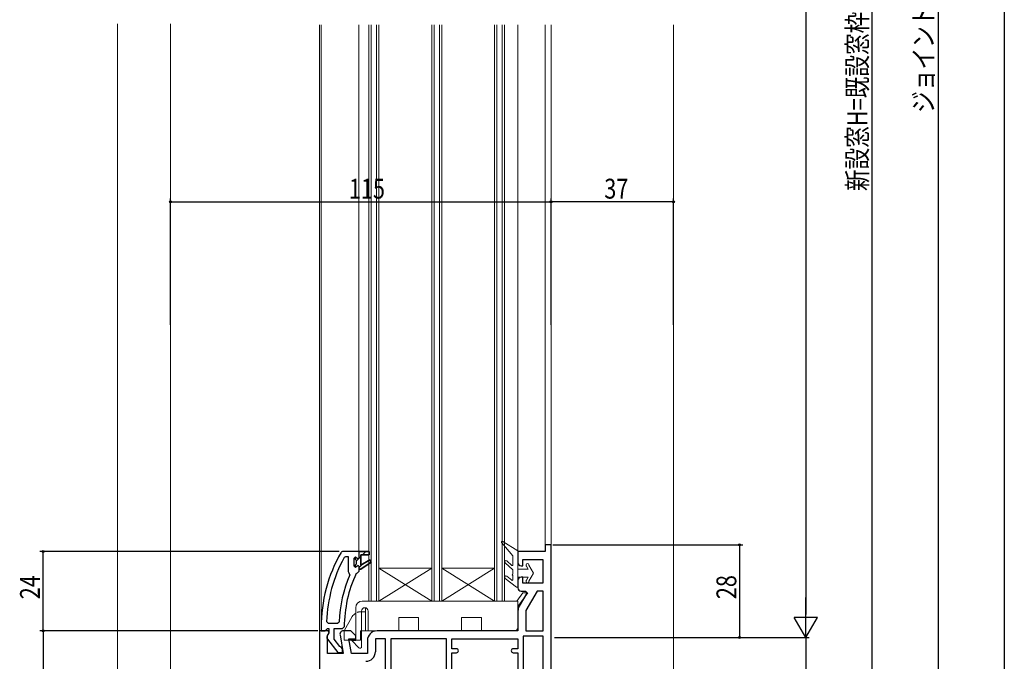
# Model space of a CAD drawing. Extents: x 0 to 1386, y 0 to 2243.
# Drawn here: x 596 to 894, y 1306 to 1500 of the extents above; entities that cross this region are included whole.
import ezdxf

# ---------------------------------------------------------------- set-up
doc = ezdxf.new("R2010")
doc.units = 0
doc.linetypes.add('HIDDEN', pattern=[9.525, 6.35, -3.175])
for name, color, linetype in [('YKK_11', 7, 'CONTINUOUS'), ('YKK_12', 2, 'CONTINUOUS'), ('YKK_13', 4, 'CONTINUOUS'), ('YKK_D', 6, 'CONTINUOUS')]:
    doc.layers.add(name, color=color, linetype=linetype)
doc.styles.get("Standard").update_dxf_attribs({"font": 'txt', "bigfont": 'BIGFONT'})

msp = doc.modelspace()

# ---------------------------------------------------------------- linework, layer by layer
at = {"layer": 'YKK_11', "color": 7, "linetype": 'Continuous', "lineweight": 30, "ltscale": 0.5}
for p, q in [((693.9, 1339.52), (693.47, 1339.27)), ((698.95, 1339.52), (693.9, 1339.52)), ((698.95, 1337.62), (698.95, 1339.52)), ((698.95, 1339.52), (701.95, 1339.52)), ((698.95, 1339.52), (701.95, 1339.52)), ((701.95, 1339.52), (698.95, 1339.52)), ((701.95, 1339.52), (701.95, 1338.52)), ((701.95, 1338.52), (701.95, 1339.52)), ((746.95, 1339.52), (746.95, 1336.22)), ((755.15, 1339.52), (746.95, 1339.52)), ((755.15, 1341.52), (755.15, 1339.52)), ((756.95, 1341.52), (755.15, 1341.52)), ((756.95, 1277.52), (756.95, 1341.52)), ((694.85, 1337.92), (694.41, 1337.66)), ((695.75, 1337.92), (694.85, 1337.92)), ((695.75, 1333.41), (695.75, 1337.92)), ((695.75, 1333.41), (695.75, 1337.92)), ((697.85, 1337.92), (697.35, 1337.42)), ((697.35, 1337.42), (697.35, 1335.22)), ((697.85, 1337.92), (698.36, 1337.54)), ((697.85, 1337.11), (697.85, 1337.92)), ((697.85, 1337.11), (697.85, 1337.92)), ((698.11, 1336.82), (697.85, 1337.11)), ((698.11, 1336.82), (697.85, 1337.11)), ((698.11, 1335.82), (698.11, 1336.82)), ((698.11, 1335.82), (698.11, 1336.82)), ((698.36, 1337.54), (698.65, 1337.32)), ((698.65, 1337.32), (698.95, 1337.62)), ((699.45, 1338.52), (699.45, 1335.42)), ((701.95, 1338.52), (699.45, 1338.52)), ((699.45, 1338.52), (701.95, 1338.52)), ((699.45, 1335.42), (699.45, 1338.52)), ((699.45, 1335.42), (702.16, 1336.98)), ((702.16, 1336.98), (699.45, 1335.42)), ((702.58, 1336.31), (699.45, 1334.22)), ((699.45, 1334.22), (702.58, 1336.31)), ((702.16, 1336.98), (702.58, 1336.31)), ((702.58, 1336.31), (702.16, 1336.98)), ((748.45, 1337.12), (754.45, 1337.12)), ((748.45, 1335.22), (748.45, 1337.12)), ((754.45, 1337.12), (754.45, 1329.92)), ((695.94, 1333.01), (695.75, 1333.41)), ((697.35, 1335.22), (697.85, 1334.72)), ((697.85, 1335.53), (698.11, 1335.82)), ((697.85, 1335.53), (698.11, 1335.82)), ((697.85, 1334.72), (697.85, 1335.53)), ((697.85, 1334.72), (697.85, 1335.53)), ((697.85, 1334.72), (697.85, 1335.53)), ((697.85, 1334.72), (697.85, 1335.53)), ((697.88, 1334.72), (697.85, 1334.72)), ((698.36, 1335.09), (697.88, 1334.72)), ((698.65, 1335.32), (698.36, 1335.09)), ((698.46, 1333.12), (698.95, 1333.62)), ((698.95, 1335.02), (698.65, 1335.32)), ((698.95, 1334.22), (698.95, 1335.02)), ((699.45, 1334.22), (698.95, 1334.22)), ((698.95, 1334.22), (699.45, 1334.22)), ((698.95, 1333.62), (698.95, 1334.22)), ((747.95, 1335.22), (748.45, 1335.22)), ((696.1, 1332.42), (695.94, 1333.01)), ((698.02, 1332.83), (698.46, 1333.12)), ((746.95, 1330.72), (746.95, 1328.52)), ((748.45, 1331.72), (747.95, 1331.72)), ((748.45, 1329.92), (748.45, 1331.72)), ((747.95, 1327.52), (749.3, 1327.52)), ((754.45, 1329.92), (748.45, 1329.92)), ((749.3, 1327.52), (749.63, 1326.95)), ((752.73, 1327.52), (749.35, 1321.68)), ((754.55, 1327.52), (752.73, 1327.52)), ((754.55, 1315.52), (754.55, 1327.52)), ((754.55, 1315.52), (754.55, 1327.52)), ((749.63, 1326.95), (747.34, 1323)), ((746.95, 1321.55), (746.95, 1315.52)), ((749.35, 1321.68), (749.35, 1315.52)), ((686.95, 1315.52), (686.95, 1287.88)), ((689.58, 1315.52), (686.95, 1315.52)), ((687.45, 1316.52), (687.45, 1315.52)), ((687.45, 1315.52), (688.55, 1315.52)), ((688.55, 1315.52), (689.05, 1315.96)), ((689.05, 1315.96), (689.34, 1316.22)), ((689.09, 1318.34), (689.59, 1317.82)), ((689.34, 1316.22), (689.75, 1316.22)), ((689.9, 1314.94), (689.58, 1315.52)), ((689.59, 1317.82), (692.39, 1317.82)), ((689.75, 1316.22), (689.75, 1314.82)), ((691.35, 1316.22), (693.95, 1316.22)), ((691.35, 1313.06), (691.35, 1316.22)), ((692.39, 1317.82), (692.89, 1318.3)), ((693.95, 1316.22), (694.45, 1316.72)), ((696.45, 1315.52), (694.15, 1315.52)), ((697.95, 1314.02), (696.45, 1315.52)), ((746.95, 1315.52), (704.35, 1315.52)), ((749.35, 1315.52), (754.55, 1315.52)), ((689.35, 1314.08), (689.9, 1314.94)), ((689.35, 1308.72), (689.35, 1314.08)), ((689.36, 1313), (692.48, 1309.02)), ((689.75, 1314.82), (689.55, 1314.42)), ((693.11, 1310.81), (691.35, 1313.06)), ((693.17, 1314.35), (694.16, 1308.72)), ((695.82, 1313.12), (697.95, 1313.12)), ((696.6, 1308.72), (695.82, 1313.12)), ((697.95, 1313.12), (697.95, 1314.02)), ((701.45, 1312.62), (701.45, 1308.72)), ((703.85, 1313.12), (703.85, 1309.22)), ((706.95, 1313.12), (703.85, 1313.12)), ((706.95, 1275.92), (706.95, 1313.12)), ((706.95, 1275.92), (706.95, 1313.12)), ((708.55, 1313.12), (708.55, 1275.92)), ((725.35, 1313.12), (708.55, 1313.12)), ((725.35, 1275.92), (725.35, 1313.12)), ((725.35, 1275.92), (725.35, 1313.12)), ((726.95, 1313.12), (746.95, 1313.12)), ((726.95, 1310.12), (726.95, 1313.12)), ((746.95, 1313.12), (746.95, 1310.12)), ((754.55, 1313.92), (748.55, 1313.92)), ((748.55, 1313.92), (748.55, 1275.92)), ((754.55, 1275.92), (754.55, 1313.92)), ((693.48, 1310.62), (693.11, 1310.81)), ((693.95, 1310.12), (693.48, 1310.62)), ((693.95, 1309.02), (693.95, 1310.12)), ((728.35, 1310.12), (726.95, 1310.12)), ((746.95, 1310.12), (745.55, 1310.12)), ((694.16, 1308.72), (689.35, 1308.72)), ((692.48, 1309.02), (693.95, 1309.02)), ((701.45, 1308.72), (696.6, 1308.72)), ((726.95, 1308.92), (728.35, 1308.92)), ((726.95, 1275.92), (726.95, 1308.92)), ((745.55, 1308.92), (746.95, 1308.92)), ((746.95, 1308.92), (746.95, 1275.92)), ((746.95, 1308.92), (746.95, 1275.92))]:
    msp.add_line(p, q, dxfattribs=at)
at = {"layer": 'YKK_11', "color": 7}
for p, q in [((699.98, 1338.52), (700.98, 1339.52)), ((698.24, 1336.78), (699.45, 1337.99)), ((698.95, 1334.66), (700.06, 1335.77))]:
    msp.add_line(p, q, dxfattribs=at)
at = {"layer": 'YKK_11', "color": 7, "linetype": 'Continuous', "lineweight": 30, "ltscale": 0.5}
for centre, radius, start, end in [((733.45, 1316.52), 46, 150.3628, 180), ((733.45, 1316.52), 44.4, 151.5702, 177.6501), ((747.95, 1336.22), 1, 180, 270), ((733.45, 1316.52), 40.6, 156.938, 177.4899), ((733.45, 1316.52), 39, 155.2802, 179.7099), ((747.95, 1330.72), 1, 90, 180), ((747.95, 1328.52), 1, 180, 270), ((749.85, 1321.55), 2.9, 150, 180), ((694.15, 1314.52), 1, 90, 190), ((704.35, 1312.62), 2.9, 90, 180), ((690.15, 1313.62), 1, 126.8699, 218.0867), ((728.35, 1309.52), 0.6, 270, 90), ((745.55, 1309.52), 0.6, 90, 270), ((700.95, 1309.22), 2.9, 270, 360)]:
    msp.add_arc(centre, radius, start, end, dxfattribs=at)
at = {"layer": 'YKK_12', "color": 2, "linetype": 'Continuous', "lineweight": 13}
for p, q in [((625.95, 1499.03), (625.95, 1499.02)), ((625.95, 1499.02), (625.95, 1198.52)), ((746.95, 1498.77), (746.95, 1339.02)), ((746.95, 1379.67), (746.95, 1498.77)), ((755.15, 1341.02), (755.15, 1498.77)), ((756.95, 1498.77), (756.95, 1340.72)), ((793.95, 1298.02), (793.95, 1498.77))]:
    msp.add_line(p, q, dxfattribs=at)
at = {"layer": 'YKK_12', "color": 2, "linetype": 'Continuous', "lineweight": 13, "ltscale": 0.5}
for p, q in [((641.95, 1284.57), (641.96, 1499.02)), ((641.95, 1498.77), (641.95, 1284.52)), ((686.95, 1498.77), (686.95, 1315.02)), ((687.45, 1498.77), (687.45, 1315.52)), ((698.9, 1498.77), (698.9, 1339.52))]:
    msp.add_line(p, q, dxfattribs=at)
at = {"layer": 'YKK_12', "color": 2, "linetype": 'Continuous', "lineweight": 13, "ltscale": 1.5}
for p, q in [((701.9, 1498.77), (701.9, 1324.52)), ((702.6, 1498.77), (702.6, 1324.52)), ((704.2, 1498.77), (704.2, 1324.52)), ((704.9, 1498.77), (704.9, 1324.52)), ((720.9, 1498.77), (720.9, 1324.52)), ((721.6, 1498.77), (721.6, 1324.52)), ((723.2, 1498.77), (723.2, 1324.52)), ((723.9, 1498.77), (723.9, 1324.52)), ((739.9, 1498.77), (739.9, 1324.52)), ((740.6, 1498.77), (740.6, 1324.52)), ((742.2, 1498.77), (742.2, 1324.52)), ((742.9, 1498.77), (742.9, 1324.52)), ((720.9, 1334.52), (704.9, 1334.52)), ((720.9, 1324.52), (704.9, 1334.52)), ((704.9, 1324.52), (720.9, 1334.52)), ((739.9, 1334.52), (723.9, 1334.52)), ((739.9, 1324.52), (723.9, 1334.52)), ((723.9, 1324.52), (739.9, 1334.52)), ((742.9, 1324.52), (701.9, 1324.52))]:
    msp.add_line(p, q, dxfattribs=at)
at = {"layer": 'YKK_13', "color": 4, "linetype": 'Continuous', "lineweight": 13}
for p, q in [((746.95, 1339.72), (742.41, 1342.57)), ((745.41, 1338.18), (742.03, 1342.12)), ((746.95, 1329.02), (746.95, 1339.72)), ((745.12, 1335.32), (743.63, 1336.71)), ((745.45, 1338.05), (745.45, 1335.47)), ((745.39, 1333.98), (743.08, 1336.13)), ((745.45, 1333.83), (745.45, 1332.7)), ((750.01, 1334.22), (746.95, 1334.22)), ((749.45, 1335.52), (749.45, 1335.29)), ((750.01, 1334.22), (749.51, 1335.09)), ((750.25, 1335.52), (750.25, 1335.39)), ((751.65, 1332.97), (750.25, 1335.39)), ((743.11, 1331.4), (746.47, 1328.78)), ((745.13, 1330.85), (743.6, 1332.04)), ((745.45, 1332.3), (745.45, 1331)), ((750.01, 1331.72), (746.95, 1331.72)), ((749.45, 1330.65), (749.45, 1330.42)), ((750.01, 1331.72), (749.51, 1330.85)), ((751.65, 1332.97), (750.25, 1330.54)), ((750.25, 1330.54), (750.25, 1330.42)), ((699.9, 1324.52), (746.9, 1324.52)), ((746.59, 1324.52), (748.41, 1327.02)), ((749.9, 1327.02), (746.9, 1322.91)), ((746.9, 1324.52), (746.9, 1316.52)), ((748.41, 1327.02), (749.9, 1327.02)), ((697.9, 1322.52), (697.9, 1312.62)), ((699.7, 1310.75), (699.7, 1321.52)), ((700.9, 1322.5), (700.9, 1315.52)), ((701.7, 1321.52), (701.7, 1315.52)), ((694.4, 1315.52), (696.88, 1319.82)), ((716.9, 1319.52), (710.9, 1319.52)), ((710.9, 1319.52), (710.9, 1315.52)), ((716.9, 1319.52), (716.9, 1315.52)), ((735.9, 1319.52), (729.9, 1319.52)), ((729.9, 1319.52), (729.9, 1315.52)), ((735.9, 1319.52), (735.9, 1315.52)), ((694.4, 1315.52), (694.4, 1312.72)), ((700.9, 1315.52), (699.7, 1315.52)), ((700.9, 1315.52), (701.7, 1315.52)), ((701.7, 1315.52), (710.9, 1315.52)), ((716.9, 1315.52), (729.9, 1315.52)), ((735.9, 1315.52), (745.9, 1315.52)), ((697.9, 1312.72), (694.4, 1312.72)), ((697.9, 1312.62), (696.7, 1312.62)), ((696.7, 1312.62), (698.84, 1310.41))]:
    msp.add_line(p, q, dxfattribs=at)
at = {"layer": 'YKK_13', "color": 4, "linetype": 'HIDDEN', "lineweight": 13, "ltscale": 0.5}
for p, q in [((700.9, 1321.32), (699.7, 1321.32)), ((699.4, 1315.52), (699.4, 1312.72)), ((699.63, 1315.52), (699.4, 1315.52)), ((699.4, 1312.72), (698.17, 1312.72))]:
    msp.add_line(p, q, dxfattribs=at)
at = {"layer": 'YKK_13', "color": 4, "linetype": 'Continuous', "lineweight": 13}
for centre, radius, start, end in [((742.25, 1342.32), 0.3, 57.8472, 220.5611), ((743.35, 1336.42), 0.4, 47.0674, 227.0674), ((745.25, 1338.05), 0.2, 0, 40.5611), ((745.25, 1335.47), 0.2, 227.0674, 0), ((745.25, 1333.83), 0.2, 0, 47.0674), ((749.85, 1335.52), 0.4, 0, 180), ((749.85, 1335.29), 0.4, 180, 210), ((743.35, 1331.72), 0.4, 52.1877, 232.0545), ((745.25, 1331), 0.2, 232.1877, 0), ((745.45, 1332.5), 0.2, 90, 270), ((749.85, 1330.65), 0.4, 150, 180), ((749.85, 1330.42), 0.4, 180, 0), ((746.65, 1329.02), 0.3, 232.0545, 0), ((699.9, 1322.52), 2, 90, 180), ((700.7, 1321.52), 1, 90, 180), ((700.7, 1321.52), 1, 0, 90), ((699.48, 1318.32), 3, 121.7503, 150), ((745.9, 1316.52), 1, 270, 0), ((699.2, 1310.75), 0.5, 224.0608, 0)]:
    msp.add_arc(centre, radius, start, end, dxfattribs=at)
at = {"layer": 'YKK_13', "color": 4, "linetype": 'HIDDEN', "lineweight": 13, "ltscale": 0.5}
msp.add_arc((699.48, 1318.32), 3, 90, 111.2254, dxfattribs=at)
at = {"layer": 'YKK_D', "color": 6, "linetype": 'Continuous'}
for p, q in [((893.95, 1793.52), (893.95, 1280.52)), ((873.95, 1783.52), (873.95, 1280.52)), ((853.95, 1766.52), (853.95, 1280.52)), ((833.95, 1736.52), (833.95, 1320.52)), ((641.95, 1408.02), (641.95, 1446.21)), ((641.95, 1445.21), (756.95, 1445.21)), ((756.95, 1408.02), (756.95, 1446.21)), ((756.95, 1408.02), (756.95, 1446.21)), ((793.95, 1445.21), (756.95, 1445.21)), ((793.95, 1408.02), (793.95, 1446.21)), ((692.9, 1339.52), (602.45, 1339.52)), ((603.45, 1315.52), (603.45, 1339.52)), ((757.45, 1341.52), (814.95, 1341.52)), ((813.95, 1341.52), (813.95, 1313.52)), ((686.45, 1315.52), (602.45, 1315.52)), ((686.45, 1315.52), (602.45, 1315.52)), ((603.45, 1315.52), (603.45, 1285.52)), ((757.95, 1313.52), (834.95, 1313.52)), ((757.95, 1313.52), (834.95, 1313.52)), ((774.95, 1313.52), (814.95, 1313.52)), ((833.95, 1313.52), (833.95, 1273.52))]:
    msp.add_line(p, q, dxfattribs=at)
at = {"layer": 'YKK_D', "color": 6, "lineweight": -2}
for p, q in [((833.95, 1313.52), (833.95, 1325.64)), ((837.45, 1319.58), (830.45, 1319.58)), ((833.95, 1313.52), (830.45, 1319.58)), ((833.95, 1313.52), (837.45, 1319.58))]:
    msp.add_line(p, q, dxfattribs=at)
at = {"layer": 'YKK_D'}
for centre in [(641.95, 1445.21), (756.95, 1445.21), (756.95, 1445.21), (793.95, 1445.21), (603.45, 1339.52), (813.95, 1341.52), (603.45, 1315.52), (603.45, 1315.52), (813.95, 1313.52)]:
    msp.add_circle(centre, 0.3, dxfattribs=at)

# ---------------------------------------------------------------- texts
at = {"layer": 'YKK_D', "color": 6, "width": 0.8}
for s, p in [('新設窓H=既設窓枠開口高KH-27=ジョイント枠出来寸高JH-17', (852.52, 1448.48)), ('ジョイント枠出来寸高JH=既設窓枠開口高KH-10', (872.52, 1472.15)), ('24', (602.45, 1325.08)), ('28', (812.95, 1325.12))]:
    msp.add_text(s, height=6, rotation=90, dxfattribs=at).set_placement(p)
for s, p in [('115', (695.85, 1446.21)), ('37', (773.05, 1446.21))]:
    msp.add_text(s, height=6, dxfattribs=at).set_placement(p)

doc.saveas('drawing.dxf')
